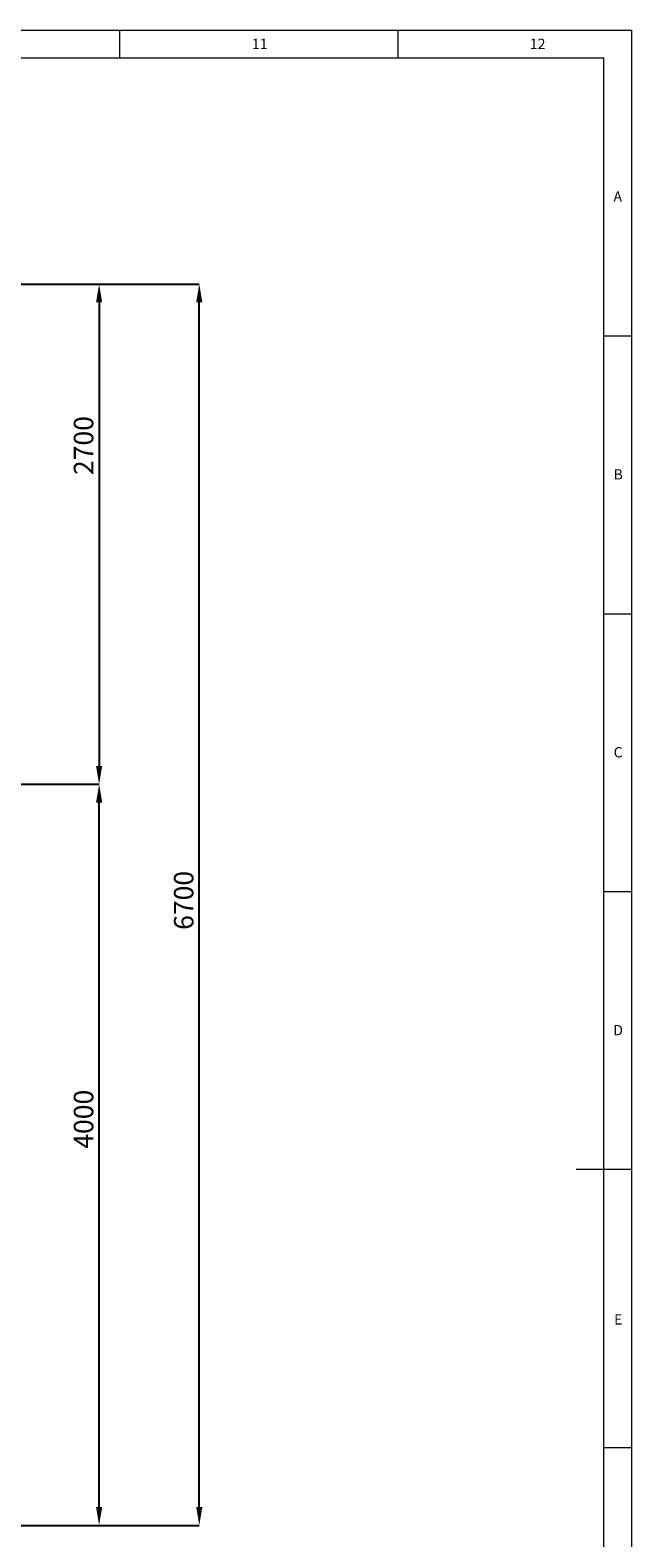
# Model space of a CAD drawing. Units: millimetres. Extents: x 41305 to 58825, y -358 to 11942.
# Drawn here: x 55581 to 58825, y 3804 to 11942 of the extents above; entities that cross this region are included whole.
import ezdxf

# ---------------------------------------------------------------- set-up
doc = ezdxf.new("R2010")
doc.units = ezdxf.units.MM
doc.header["$LTSCALE"] = 30
doc.header["$PDSIZE"] = -1
for name, color, linetype in [('_HRUBA', 179, 'Continuous'), ('FORMAT', 7, 'Continuous'), ('KÓTY', 7, 'Continuous')]:
    doc.layers.add(name, color=color, linetype=linetype)
doc.styles.add('SLDTEXTSTYLE1', font='GOTHIC.TTF', dxfattribs={"width": 0.913})
doc.dimstyles.new('SLDDIMSTYLE0', dxfattribs={"dimtxt": 105, "dimasz": 99.06, "dimexe": 0, "dimexo": 0.0625, "dimgap": 26.25, "dimtad": 1, "dimrnd": 1e-09, "dimzin": 12, "dimdsep": 46, "dimtxsty": 'SLDTEXTSTYLE1', "dimsah": 1, "dimcen": 0.09, "dimadec": 0, "dimazin": 3, "dimtfac": 1, "dimtofl": 0, "dimtmove": 0, "dimatfit": 3, "dimfxl": 1, "dimfrac": 2, "dimtolj": 1, "dimtzin": 12, "dimarcsym": 0})

# ---------------------------------------------------------------- blocks, each defined once
blk = doc.blocks.new('*D39')
at = {"layer": 'Defpoints', "color": 0}
for p in [(54568.8, 10571.7), (56492.4, 10571.7), (54568.8, 3871.7)]:
    blk.add_point(p, dxfattribs=at)
at = {"layer": 'KÓTY', "color": 0, "lineweight": -2}
for p, q in [((54568.9, 10571.7), (56492.4, 10571.7)), ((56492.4, 3970.7), (56492.4, 10472.6)), ((54568.9, 3871.7), (56492.4, 3871.7))]:
    blk.add_line(p, q, dxfattribs=at)
at = {"layer": 'KÓTY', "color": 0}
for points in [[(56508.9, 10472.6), (56475.8, 10472.6), (56492.4, 10571.7)], [(56475.8, 3970.7), (56508.9, 3970.7), (56492.4, 3871.7)]]:
    blk.add_solid(points, dxfattribs=at)
at = {"layer": 'KÓTY', "color": 0, "lineweight": 13, "insert": (56355.9, 7245.2), "char_height": 105, "attachment_point": 2, "rotation": 90, "style": 'SLDTEXTSTYLE1'}
blk.add_mtext('\\A1;6700', dxfattribs=at)
blk = doc.blocks.new('*D40')
at = {"layer": 'Defpoints', "color": 0}
for p in [(54560.8, 7871.7), (55952.4, 7871.7), (54560.8, 3871.7)]:
    blk.add_point(p, dxfattribs=at)
at = {"layer": 'KÓTY', "color": 0, "lineweight": -2}
for p, q in [((54560.9, 7871.7), (55952.4, 7871.7)), ((55952.4, 3970.7), (55952.4, 7772.6)), ((54560.9, 3871.7), (55952.4, 3871.7))]:
    blk.add_line(p, q, dxfattribs=at)
at = {"layer": 'KÓTY', "color": 0}
for points in [[(55968.9, 7772.6), (55935.8, 7772.6), (55952.4, 7871.7)], [(55935.8, 3970.7), (55968.9, 3970.7), (55952.4, 3871.7)]]:
    blk.add_solid(points, dxfattribs=at)
at = {"layer": 'KÓTY', "color": 0, "lineweight": 13, "insert": (55815.9, 6063.8), "char_height": 105, "attachment_point": 2, "rotation": 90, "style": 'SLDTEXTSTYLE1'}
blk.add_mtext('\\A1;4000', dxfattribs=at)
blk = doc.blocks.new('*D41')
at = {"layer": 'Defpoints', "color": 0}
for p in [(54568.8, 10571.7), (54560.8, 7871.7), (55952.4, 7871.7)]:
    blk.add_point(p, dxfattribs=at)
at = {"layer": 'KÓTY', "color": 0, "lineweight": -2}
for p, q in [((54568.9, 10571.7), (55952.4, 10571.7)), ((55952.4, 10472.6), (55952.4, 7970.7)), ((54560.9, 7871.7), (55952.4, 7871.7))]:
    blk.add_line(p, q, dxfattribs=at)
at = {"layer": 'KÓTY', "color": 0}
for points in [[(55968.9, 10472.6), (55935.8, 10472.6), (55952.4, 10571.7)], [(55935.8, 7970.7), (55968.9, 7970.7), (55952.4, 7871.7)]]:
    blk.add_solid(points, dxfattribs=at)
at = {"layer": 'KÓTY', "color": 0, "lineweight": 13, "insert": (55815.9, 9700), "char_height": 105, "attachment_point": 2, "rotation": 90, "style": 'SLDTEXTSTYLE1'}
blk.add_mtext('\\A1;2700', dxfattribs=at)

msp = doc.modelspace()

# ---------------------------------------------------------------- linework, layer by layer
at = {"color": 7, "linetype": 'Continuous', "lineweight": 13}
for p, q in [((58674.576, 10292.245), (58824.576, 10292.245)), ((58674.576, 8792.245), (58824.576, 8792.245)), ((58674.576, 7292.245), (58824.576, 7292.245)), ((58674.576, 4292.245), (58824.576, 4292.245))]:
    msp.add_line(p, q, dxfattribs=at)
at = {"layer": '_HRUBA', "lineweight": 13}
for p in [(41304.576, 11942.245), (58824.576, -357.755)]:
    msp.add_line(p, (58824.576, 11942.245), dxfattribs=at)
at = {"layer": 'FORMAT', "lineweight": 13}
for p, q in [((56064.576, 11792.245), (56064.576, 11942.245)), ((57564.576, 11792.245), (57564.576, 11942.245)), ((41454.576, 11792.245), (58674.576, 11792.245)), ((58674.576, -207.755), (58674.576, 11792.245)), ((58824.576, 5792.245), (58524.576, 5792.245))]:
    msp.add_line(p, q, dxfattribs=at)

# ---------------------------------------------------------------- texts
at = {"layer": 'FORMAT', "lineweight": 13, "attachment_point": 2, "style": 'SLDTEXTSTYLE1'}
for s, insert, char_height in [('11', (56818.413, 11896.053), 55.5625), ('12', (58317.011, 11896.053), 55.5625), ('A', (58748.753, 11072.432), 55.562), ('B', (58751.023, 9572.432), 55.562), ('C', (58750.721, 8072.432), 55.562), ('D', (58750.753, 6572.432), 55.562), ('E', (58751.454, 5010.986), 55.562)]:
    msp.add_mtext(s, dxfattribs=dict(at, insert=insert, char_height=char_height))

# ---------------------------------------------------------------- dimensions: what is measured, and where the dimension line sits
at = {"layer": 'KÓTY', "color": 82, "lineweight": 13}
for base, p1, p2, picture, middle in [((55952.351, 7871.665), (54568.827, 10571.665), (54560.827, 7871.665), '*D41', (55952.351, 9700.014)), ((56492.351, 10571.665), (54568.827, 3871.665), (54568.827, 10571.665), '*D39', (56492.351, 7245.205)), ((55952.351, 7871.665), (54560.827, 3871.665), (54560.827, 7871.665), '*D40', (55952.351, 6063.793))]:
    dim = msp.add_linear_dim(base=base, p1=p1, p2=p2, angle=90, dimstyle='SLDDIMSTYLE0', dxfattribs=at)
    dim.commit()
    dim.dimension.update_dxf_attribs({"geometry": picture, "text_midpoint": middle, "dimtype": 160})

doc.saveas('drawing.dxf')
